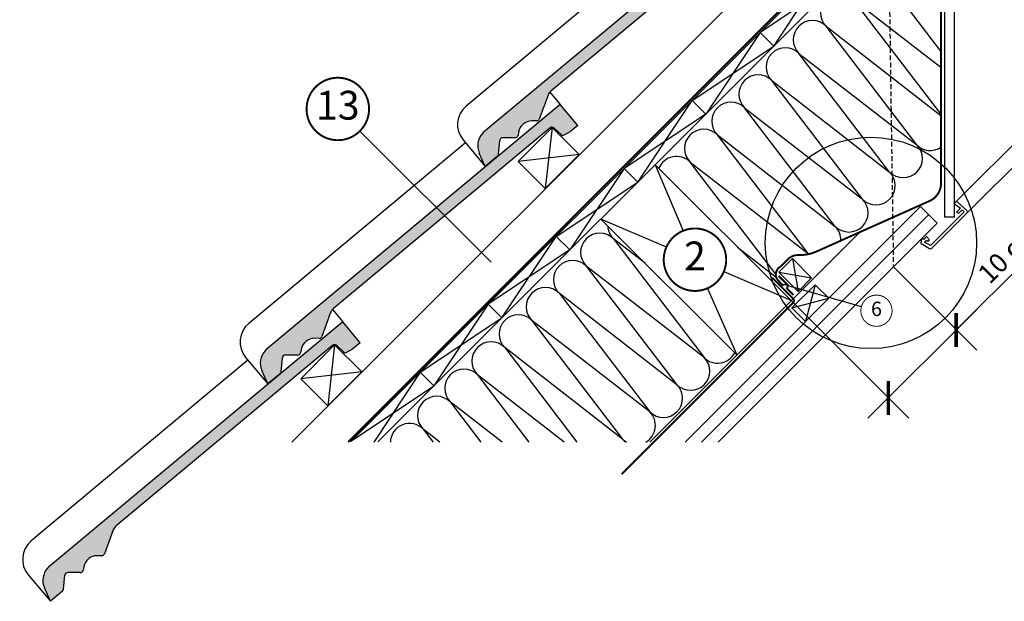
# Model space of a CAD drawing. Units: millimetres. Extents: x -1348 to 9919, y -1220 to 3506.
# Drawn here: x -139 to 886, y -165 to 441 of the extents above; entities that cross this region are included whole.
import ezdxf
from ezdxf.enums import TextEntityAlignment as Align

# ---------------------------------------------------------------- set-up
doc = ezdxf.new("R2010")
doc.units = ezdxf.units.MM
doc.header["$LTSCALE"] = 20
doc.header["$MEASUREMENT"] = 0
for name, pattern in [('AUSGEZOGEN', [0]), ('VERDECKT', [0.375, 0.25, -0.125]), ('VERDECKT2', [0.1875, 0.125, -0.0625])]:
    doc.linetypes.add(name, pattern=pattern)
doc.layers.get('0').update_dxf_attribs({"plot": 0})
for name, color, linetype in [('KOTY POPISY', 1, 'Continuous'), ('KOTY POPISY DETAILY', 1, 'Continuous'), ('KRYTINA', 8, 'AUSGEZOGEN'), ('OSTENI', 2, 'Continuous'), ('SKLADBA STRECHY', 7, 'Continuous'), ('SRAFY', 8, 'Continuous'), ('ZATEPLOVACÍ SADA', 6, 'Continuous')]:
    doc.layers.add(name, color=color, linetype=linetype)
doc.layers.get('0').off()
doc.styles.add('Verdana', font='verdana.ttf')
doc.dimstyles.new('Standard_Detail_M_10', dxfattribs={"dimtxt": 20, "dimasz": 25, "dimexe": 30, "dimexo": 0, "dimgap": 8, "dimtad": 1, "dimdec": 0, "dimdsep": 46, "dimtxsty": 'Verdana', "dimblk": 'ARCHTICK', "dimcen": 5, "dimdle": 30, "dimclrd": 256, "dimclre": 256, "dimclrt": 256, "dimadec": 0, "dimazin": 0, "dimtfac": 1, "dimtdec": 0, "dimtix": 1, "dimtmove": 1, "dimatfit": 3, "dimldrblk": 'ARCHTICK', "dimfxl": 1, "dimtolj": 1, "dimtzin": 0, "dimlwd": -1, "dimarcsym": 0})

# ---------------------------------------------------------------- blocks, each defined once
blk = doc.blocks.new('_ArchTick')
at = {"color": 0, "linetype": 'ByBlock', "const_width": 0.15}
blk.add_lwpolyline([(-0.5, -0.5), (0.5, 0.5)], dxfattribs=at)
blk = doc.blocks.new('*D48')
at = {"layer": 'Defpoints', "color": 0, "transparency": 16777216}
for p in [(770.249980392538, 183.1667948024169), (835.7281722035498, 117.6886029914039), (699.5393022738828, 112.456116683763)]:
    blk.add_point(p, dxfattribs=at)
at = {"layer": 'KOTY POPISY', "transparency": 16777216}
for p, q in [((936.9155571678202, 218.8759879556724), (835.7281722035498, 117.6886029914039)), ((743.8042906492979, 25.76472143715375), (856.9413756391464, 138.9018064270001))]:
    blk.add_line(p, q, dxfattribs=at)
at = {"layer": 'KOTY POPISY', "lineweight": -2, "transparency": 16777216}
for p, q in [((770.249980392538, 183.1667948024169), (856.941375639146, 96.47539955580726)), ((699.5393022738828, 112.456116683763), (786.2306975204908, 25.7647214371533))]:
    blk.add_line(p, q, dxfattribs=at)
at = {"layer": 'KOTY POPISY', "transparency": 16777216, "xscale": 25, "yscale": 25, "zscale": 25}
for p, rotation in [((835.7281722035498, 117.6886029914039), 44.99999999999945), ((765.0174940848945, 46.97792487274995), 224.9999999999995)]:
    blk.add_blockref('_ArchTick', p, dxfattribs=dict(at, rotation=rotation))
at = {"layer": 'KOTY POPISY', "transparency": 16777216, "insert": (890.0897968910447, 198.0854339729011), "char_height": 20, "attachment_point": 5, "rotation": 44.99999999999945, "style": 'Verdana'}
blk.add_mtext('\\A1;10 cm', dxfattribs=at)
blk = doc.blocks.new('Position_1_5')
at = {"layer": 'KOTY POPISY DETAILY', "const_width": 1}
blk.add_lwpolyline([(-13.86292284780166, 8.478317646559844, -680.2406413038243), (-13.91253766623231, 8.396653838627117, 1.773395182032496)], format="xyb", dxfattribs=at)
at = {"layer": 'KOTY POPISY DETAILY', "style": 'Verdana'}
blk.add_attdef('POS', text='', height=15, dxfattribs=at).set_placement((0, 0), align=Align.MIDDLE)
blk = doc.blocks.new('Position_1_10')
at = {"layer": 'KOTY POPISY', "const_width": 2}
blk.add_lwpolyline([(-27.72584569558762, 16.95663529314379, -680.2406413038243), (-27.82507533244893, 16.79330767727834, 1.773395182032496)], format="xyb", dxfattribs=at)
at = {"layer": 'KOTY POPISY', "style": 'Verdana'}
blk.add_attdef('POS', text='', height=30, dxfattribs=at).set_placement((1.523403625469655e-11, 2.41016095969826e-11), align=Align.MIDDLE)
blk = doc.blocks.new('Ziegel_laengs_oben')
at = {"layer": 'KRYTINA'}
h = blk.add_hatch(color=256, dxfattribs=at)
h.dxf.hatch_style = 1
h.paths.add_polyline_path([(-2.051010644667258, -0.3972330653073186, -0.3788648489500132), (1.923020984917457, -0.5127566575956735), (9.631987803126322, -7.743094367383037, 0.3201013092034004), (11.93403734377353, -8.052915840993137), (19.00613243001135, -4.318735646996856), (26.68508105711317, 2.087023323048697), (8.428667992482588, 23.97202691029065), (-297.837742907137, -231.514616393931), (-298.7288659859851, -232.4986391912256, 0.296739020929863), (-302.0114150665395, -252.9641233878741), (-295.8306675440235, -266.9547752235732), (-283.0595411188406, -256.3011347802758, 0.1989139032096079), (-281.9934495379512, -254.2675168476986), (-280.6784993028441, -239.720423817985, -0.3873854599025922), (-277.6976152241405, -236.990503564728), (-264.6898677663939, -237.0279916857049, 0.3625006154229601), (-261.7438927094172, -234.5574558034889), (-261.1174311881023, -231.0637366642777, -0.3639671704184579), (-247.3118631166089, -219.5167878514247), (-242.4065328836305, -219.5309225842882, 0.3138716756598345), (-239.5973603508173, -217.5651122860622), (-230.4579256133529, -192.6783814904404, -0.1316522774067889), (-227.4766632556466, -188.4467260902513)])
for p, q in [((8.428667992482588, 23.97202691029065), (-297.837836644303, -231.5146945892311)), ((26.68508105711317, 2.087023323048697), (8.428667992482588, 23.97202691029065)), ((26.68508105711317, 2.087023323048697), (19.00613243001044, -4.318735646997084)), ((-2.051012066858675, -0.3972342516958633), (-227.4766632556466, -188.4467260902511)), ((9.631987803126322, -7.743094367382582), (1.923020984917457, -0.5127566575956735)), ((11.93403734377353, -8.052915840993364), (19.00613243000953, -4.318735646997766)), ((-90.17740246166613, -15.96128849777665), (-315.708547590687, -204.0987831068614)), ((-230.4579441524957, -192.6783709705678), (-239.5973179994226, -217.5651685953349)), ((-242.4221303497716, -219.5308776401139), (-247.2936350809568, -219.5168403755979)), ((-297.837742907137, -231.5146163939312), (-298.7294669223347, -232.4991670150571)), ((-261.1142428150879, -231.0459553968813), (-261.7438380380208, -234.5573662370002)), ((-318.8915217333297, -239.3105520997316), (-295.8307354544404, -266.9548318742668)), ((-281.9934264194344, -254.2675367382917), (-280.6785228801891, -239.7204090034807)), ((-264.7054637933097, -237.0279467382038), (-277.6820191971383, -236.9905485122295)), ((-295.8306675440226, -266.9547752235735), (-302.025958310669, -252.9312035081284)), ((-283.0595411188406, -256.3011347802758), (-295.8307612811886, -266.954853418873))]:
    blk.add_line(p, q, dxfattribs=at)
for centre, radius, start, end in [((11.00019042884105, -6.284320370154774), 2, 226.8350285764301, 297.8347761037629), ((-221.0709042856006, -196.1256747173538), 10, 129.8347660858469, 159.8347600905018), ((-299.6941501655729, -223.2961546746174), 25, 129.8347761037754, 219.8347761037637), ((-247.3340126776084, -233.5167703298762), 14.00000000000001, 89.83477407967312, 169.8348127335421), ((-242.4134690571409, -216.5309306027161), 3.000000000000001, 269.8347517678653, 339.8347650994415), ((-284.646378076518, -245.2533847504169), 19.00000000000001, 137.8347754153824, 203.8347840821897), ((-264.69680250068, -234.0279997008056), 3.000000000000001, 269.8347517678653, 349.8347904217238), ((-277.6906804897681, -239.9904955496272), 3.000000000000001, 89.83474675890706, 174.834784413546), ((-284.9812688098546, -253.9974501921452), 3.000000000000001, 309.8347710948195, 354.8349943281719)]:
    blk.add_arc(centre, radius, start, end, dxfattribs=at)
blk = doc.blocks.new('Ziegel_laengs')
at = {"layer": 'KRYTINA'}
h = blk.add_hatch(color=256, dxfattribs=at)
h.dxf.hatch_style = 1
h.paths.add_polyline_path([(-2.051104381833284, -0.3973112606070117, -0.3788648489500132), (1.922927247751431, -0.5128348528953666), (9.631894065960296, -7.743172562682958, 0.3201013092034004), (11.9339436066075, -8.052994036293057), (19.00603869284532, -4.318813842296549), (26.68498731994714, 2.086945127748777), (8.428574255316562, 23.97194871499073), (-297.837836644303, -231.5146945892309), (-298.7289597231511, -232.4987173865255, 0.296739020929863), (-302.0115088037055, -252.9642015831739), (-295.8307612811886, -266.954853418873), (-283.0596348560066, -256.3012129755757, 0.1989139032096079), (-281.9935432751163, -254.2675950429986), (-280.6785930400101, -239.7205020132848, -0.3873854599025922), (-277.6977089613065, -236.9905817600279), (-264.68996150356, -237.0280698810049, 0.3625006154229601), (-261.7439864465832, -234.5575339987888), (-261.1175249252683, -231.0638148595776, -0.3639671704184579), (-247.311956853775, -219.5168660467245), (-242.4066266207965, -219.5310007795881, 0.3138716756598345), (-239.5974540879834, -217.5651904813622), (-230.458019350519, -192.6784596857402, -0.1316522774067889), (-227.4767569928126, -188.4468042855513)])
for p, q in [((-2.268343563108829, 36.7949541980463), (8.428574255316562, 23.97194871499073)), ((8.428574255316562, 23.97194871499073), (-297.8379303814691, -231.514772784531)), ((26.68498731994714, 2.086945127748777), (8.428574255316562, 23.97194871499073)), ((26.68498731994714, 2.086945127748777), (19.00603869284441, -4.318813842297004)), ((-2.051105804024701, -0.3973124469957838), (-227.4767569928126, -188.446804285551)), ((9.631894065961205, -7.743172562682503), (1.922927247751431, -0.5128348528955939)), ((11.9339436066075, -8.052994036293285), (19.0060386928435, -4.318813842297686)), ((-90.17749619883216, -15.96136669307657), (-315.708641327853, -204.0988613021614)), ((-230.4580378896617, -192.6784491658677), (-239.5974117365886, -217.5652467906348)), ((-242.4222240869376, -219.5309558354138), (-247.2937288181229, -219.5169185708978)), ((-297.837836644303, -231.5146945892311), (-298.7295606595007, -232.499245210357)), ((-261.1143365522539, -231.0460335921812), (-261.7439317751869, -234.5574444323001)), ((-318.8916154704957, -239.3106302950315), (-295.8308291916064, -266.9549100695667)), ((-281.9935201565995, -254.2676149335916), (-280.6786166173551, -239.7204871987806)), ((-264.7055575304757, -237.0280249335037), (-277.6821129343043, -236.9906267075294)), ((-295.8307612811886, -266.9548534188734), (-302.026052047835, -252.9312817034283)), ((-283.0596348560066, -256.3012129755757), (-295.8308550183547, -266.9549316141729))]:
    blk.add_line(p, q, dxfattribs=at)
for centre, radius, start, end in [((-0.1293766908192993, -2.700995848737875), 3.000000000000001, 46.83502857643008, 129.8347761037838), ((11.00009669167503, -6.284398565454694), 2, 226.8350285764301, 297.8347761037629), ((-221.0709980227666, -196.1257529126538), 10, 129.8347660858552, 159.8347600905018), ((-299.6942439027389, -223.2962328699173), 25, 129.8347761037754, 219.8347761037637), ((-247.3341064147744, -233.5168485251761), 14.00000000000001, 89.83477407967312, 169.8348127335421), ((-242.4135627943069, -216.531008798016), 3.000000000000001, 269.8347517678653, 339.8347650994415), ((-284.646471813684, -245.2534629457168), 19.00000000000001, 137.8347754153824, 203.8347840821897), ((-264.6968962378451, -234.0280778961055), 3.000000000000001, 269.8347517678653, 349.834790421711), ((-277.6907742269341, -239.9905737449271), 3.000000000000001, 89.83474675890706, 174.834784413546), ((-284.9813625470206, -253.9975283874451), 3.000000000000001, 309.8347710948195, 354.8349943281719)]:
    blk.add_arc(centre, radius, start, end, dxfattribs=at)

msp = doc.modelspace()

# ---------------------------------------------------------------- hatches: boundary and pattern name
at = {"layer": 'SRAFY'}
h = msp.add_hatch(dxfattribs=at)
h.set_pattern_fill('DOTS', color=256, scale=70, angle=44.99999999999999)
h.set_pattern_definition([(44.99999999999999, (1.02226654704782, 1.023440343029051), (-1.546796083845571, 4.640388251536718), [0, -4.375])])
edge = h.paths.add_edge_path()
edge.add_line((774.9549062798947, 187.8717206897722), (757.2772367502306, 187.8717206897726))
edge.add_line((757.2772367502287, 187.8717206897718), (694.7865647605918, 125.3810487001345))
edge.add_arc((754.7145811439307, 205.4349858447763), 100.0000000000005, 233.181639445017, 240.5043627594873)
edge.add_line((705.4788525577853, 118.3956669676645), (774.9549062798925, 187.8717206897717))
h.paths.add_polyline_path([(815.8808651546465, 228.7976795645268), (807.2188070851118, 237.4597376340616), (757.2772367502287, 187.8717206897718), (774.9549062798947, 187.8717206897722)])
h.paths.add_polyline_path([(807.2188070851118, 237.4597376340616), (798.5567490155786, 246.1217957035974), (740.3066740017525, 187.8717206897709), (757.2772367502287, 187.8717206897718)])
edge = h.paths.add_edge_path()
edge.add_line((757.2772367502287, 187.8717206897718), (740.3066740017518, 187.8717206897715))
edge.add_line((740.3066740017525, 187.8717206897709), (685.5991846128295, 133.1642313008478))
edge.add_arc((754.7145811439307, 205.4349858447763), 100.0000000000009, 226.2784752248391, 233.1816394450169)
edge.add_line((694.7865647605918, 125.3810487001347), (757.2772367502287, 187.8717206897719))
edge = h.paths.add_edge_path()
edge.add_arc((754.7145811439307, 205.4349858447763), 100.0000000000005, 233.181639445017, 240.5043627594873, ccw=False)
edge.add_line((694.7865647605918, 125.3810487001347), (570.4289564034877, 1.023440343030046))
edge.add_line((570.4289564034866, 1.023440343028597), (588.1066259331502, 1.023440343028675))
edge.add_line((588.1066259331506, 1.023440343028597), (705.478852557786, 118.3956669676642))
edge = h.paths.add_edge_path()
edge.add_arc((754.7145811439307, 205.4349858447763), 100.0000000000007, 226.278475224839, 233.1816394450168, ccw=False)
edge.add_line((685.5991846128286, 133.1642313008488), (553.4583936550089, 1.023440343029137))
edge.add_line((553.4583936550089, 1.023440343028597), (570.4289564034864, 1.023440343028273))
edge.add_line((570.4289564034866, 1.023440343028597), (694.7865647605906, 125.3810487001332))

# ---------------------------------------------------------------- linework, layer by layer
at = {"layer": 'KOTY POPISY', "linetype": 'VERDECKT'}
msp.add_line((764.0505315251787, 605.8953744682399), (770.249980392538, 183.1667948024169), dxfattribs=at)
at = {"layer": 'KOTY POPISY'}
for p, q in [((215.1483146050873, 324.6822823558941), (351.7378928324574, 188.0927041285245)), ((663.830409823965, 148.1650091336805), (699.5393022738826, 112.456116683763))]:
    msp.add_line(p, q, dxfattribs=at)
at = {"layer": 'KOTY POPISY', "color": 7}
msp.add_circle((746.9207837573854, 208.2484407522784), 109.9669290484084, dxfattribs=at)
at = {"layer": 'KOTY POPISY DETAILY', "lineweight": 25}
msp.add_line((655.5974644852938, 165.467009588524), (737.0534254738377, 142.1344542527577), dxfattribs=at)
at = {"layer": 'OSTENI'}
for p, q in [((833.6719825689452, 577.0586744073744), (833.6717414256432, 235.0883848716539)), ((823.6716895032741, 235.0883848716535), (823.6719825689447, 572.9165387836438)), ((833.6717414256432, 235.0883848716539), (823.6716895032741, 235.0883848716535))]:
    msp.add_line(p, q, dxfattribs=at)
at = {"layer": 'OSTENI', "color": 53}
for p, q in [((1006.942833436716, 422.6880385564641), (835.793055531472, 251.5382606512148)), ((1030.277343054539, 422.6880385564641), (846.7594922090457, 239.1701877109699))]:
    msp.add_line(p, q, dxfattribs=at)
at = {"layer": 'OSTENI'}
msp.add_lwpolyline([(846.7594922090457, 239.1701877109699, 0.414213562373095), (846.7594922090457, 241.9986148357166), (835.793055531472, 251.5382606512148), (833.6717414256427, 249.4169465453897), (840.0419997777817, 244.4734734706544), (835.7930660681827, 240.2245397610582), (838.2742239739787, 239.1701671326664), (841.8097650448708, 242.7057082035631), (843.9310580772753, 240.5844151711608), (808.8155848327856, 205.4689419266697), (802.5395819147238, 209.0923907868469), (804.6803678645615, 211.2331767366882), (806.2182852933024, 209.9427034555574), (807.8623284865876, 211.5867466488444), (804.6803678645606, 214.7687072708713), (801.8519350078425, 211.9402744141544), (800.4376975060609, 213.3545119159389), (799.5184536666134, 212.43526807649), (798.7501020192085, 208.6012590731316, 0.321702689068306), (799.2306054026246, 207.5387314680579), (807.980123195792, 202.487195014894, 0.3394542588633918), (810.3943367581646, 202.8050322600902)], format="xyb", close=True, dxfattribs=at)
at = {"layer": 'SKLADBA STRECHY', "color": 7, "linetype": 'AUSGEZOGEN'}
for p, q in [((772.9873729823057, 568.5838499760857), (205.4944103302371, 1.090887324019604)), ((787.1295085367603, 554.4417142830798), (233.7786815776994, 1.090887324018695)), ((685.1848433024511, 171.9009754250014), (671.0427076787189, 157.758839801269))]:
    msp.add_line(p, q, dxfattribs=at)
at = {"layer": 'SKLADBA STRECHY'}
for p, q in [((624.1289407641375, 480.8692197057576), (144.283161401403, 1.023440343029506)), ((631.5660166977714, 427.1624936474495), (645.708152321502, 413.0203580237194)), ((560.8553385791156, 356.451815528796), (574.9974742028464, 342.3096799050654)), ((522.341606605665, 289.6538123519831), (663.8304098239623, 148.1650091336833)), ((522.4090535866576, 289.5863653709903), (663.8304098239671, 148.165009133681)), ((490.1446604604614, 285.7411374101407), (504.2867960841918, 271.5990017864106)), ((798.5567490155786, 246.1217957035974), (553.4583936550089, 1.023440343028597)), ((798.5567490155786, 246.1217957035974), (815.8808651546465, 228.7976795645268)), ((807.0420303898163, 237.6365143293597), (570.4289564034866, 1.023440343028597)), ((465.7730641107412, 233.0852698570593), (607.2618673290422, 91.59646663875628)), ((815.8808651546465, 228.7976795645268), (588.1066259331506, 1.023440343028597)), ((734.9037108845644, 219.2383101942823), (516.6888410333188, 1.023440343029051)), ((419.4339823418059, 215.0304592914867), (433.5761179655369, 200.8883236677557)), ((688.8598828293589, 164.7092007648394), (703.0020184530904, 150.5670651411101)), ((348.7233042231512, 144.3197811728319), (362.8654398468816, 130.1776455491017)), ((664.6700533247263, 140.5193712602054), (678.8121889484592, 126.377235636478)), ((278.0126261044886, 73.60910305418474), (292.1547617282197, 59.46696743045368))]:
    msp.add_line(p, q, dxfattribs=at)
at = {"layer": 'SKLADBA STRECHY', "color": 7}
for p, q in [((665.2349308388525, 191.8508878885978), (651.0927952151219, 177.7087522648658)), ((685.1848433024511, 171.9009754250014), (665.2349308388525, 191.8508878885978)), ((671.0427076787189, 157.758839801269), (651.0927952151219, 177.7087522648658))]:
    msp.add_line(p, q, dxfattribs=at)
at = {"layer": 'SKLADBA STRECHY', "linetype": 'AUSGEZOGEN'}
msp.add_line((688.8598828293589, 164.7092007648394), (664.6700533247263, 140.5193712602054), dxfattribs=at)
at = {"layer": 'SKLADBA STRECHY', "color": 3, "linetype": 'VERDECKT2'}
msp.add_lwpolyline([(774.2397196680861, 636.5062475997997, 2, 2, 0), (766.2580599600874, 628.4818100678826, 2, 2, 0), (772.1767783432283, 619.3840151869827, 2, 2, 0), (772.1767783432283, 619.3840151869827, 2, 2, 0), (818.3653468086193, 572.857989191878, 2, 2, -0.1977966705202025), (819.8146610351434, 569.3376674504057, 2, 2, 0), (819.8144374388476, 342.0103848903373, 2, 2, 0), (819.8144374388476, 342.0103848903373, 2, 2, 0), (819.8144065464576, 270.1486198320708, 2, 2, -0.2958486620894972), (807.9736391876488, 251.888646975618, 2, 2, 0), (689.7215134376911, 199.049239294387, 2, 2, -0.1125888276925427), (671.6995695341157, 195.6054916569647, 2, 2, 0.2100076302061945), (660.4541633744882, 191.2257019612111, 2, 2, 0), (652.8973507092965, 183.6688893546134, 2, 2, 0.4248187850335152), (649.2854599811494, 170.3822819054885, 2, 2, 0), (655.71589855929, 163.4794110557705, 0, 0, 0)], format="xyseb", dxfattribs=at)
at = {"layer": 'SKLADBA STRECHY', "color": 3, "linetype": 'VERDECKT2', "const_width": 2}
for points in [[(713.6399287120084, 629.3952193039986), (768.9356787632523, 574.0994687776665, -0.4142135611742477), (768.9356787473462, 567.0284009802717), (202.9307178805359, 1.023440343029506)], [(643.948302015521, 172.2897575988222), (665.9517301675241, 150.2863294821127, -0.4142135625971757), (665.951730169146, 146.0436887933693), (487.459064617374, -32.44897676002847)]]:
    msp.add_lwpolyline(points, format="xyb", dxfattribs=at)
at = {"layer": 'SKLADBA STRECHY'}
for points in [[(379.7779999531181, 293.0868371473462), (415.1333390124455, 328.4421762066736), (443.4176102599054, 300.1579049592137), (408.0622712005779, 264.8025658998863)], [(153.5038299734233, 66.81266716765049), (188.8591690327507, 102.1680062269779), (217.1434402802106, 73.88373497951761), (181.7881012208834, 38.52839592019018)]]:
    msp.add_lwpolyline(points, close=True, dxfattribs=at)
at = {"layer": 'SKLADBA STRECHY', "color": 3, "linetype": 'VERDECKT2', "const_width": 2}
msp.add_lwpolyline([(650.8704005435366, 173.8529405059912), (660.4717860827748, 164.2515549058071), (659.5996707337883, 160.8810295676767), (666.4546638502336, 154.0260364512314)], dxfattribs=at)
at = {"layer": 'SRAFY'}
for p, q in [((645.708152321502, 413.0203580237194), (702.2766948164258, 497.8731717661049)), ((716.418830440156, 483.7310361423747), (631.5660166977702, 427.1624936474509)), ((819.8145022973554, 407.951139959795), (756.8384506932312, 490.3718165205364)), ((819.8144380675408, 342.6495673890831), (728.5541794457474, 462.0875452730966)), ((728.5541794457693, 462.0875452730747), (819.8144858553721, 391.2348000500319)), ((794.6451611609796, 310.2885092596125), (700.2699081982714, 433.803274025649)), ((700.2699081982855, 433.8032740256344), (819.814437000716, 340.9912029809566)), ((631.5660166977702, 427.1624936474509), (574.9974742028464, 342.3096799050654)), ((560.8553385791156, 356.451815528796), (645.708152321502, 413.0203580237194)), ((671.9856369508095, 405.5190027781869), (794.6451611609796, 310.2885092596125)), ((766.3608899135183, 282.0042380121495), (671.9856369508095, 405.5190027781869)), ((738.076618666059, 253.7199667646901), (643.7013657033476, 377.2347315307252)), ((643.7013657033476, 377.2347315307252), (766.3608899135183, 282.0042380121495)), ((504.2867960841918, 271.5990017864106), (560.8553385791156, 356.451815528796)), ((615.4170944558875, 348.9504602832612), (738.076618666059, 253.7199667646901)), ((709.7923474185914, 225.4356955172343), (615.4170944558809, 348.9504602832703)), ((574.9974742028464, 342.3096799050654), (490.1446604604614, 285.7411374101407)), ((415.1333390124455, 328.4421762066736), (408.0622712005802, 264.8025658998868)), ((587.1328232084193, 320.6661890358055), (709.7923474185914, 225.4356955172343)), ((681.5080761711142, 197.1514242697876), (587.1328232084024, 320.6661890358223)), ((443.4176102599054, 300.1579049592137), (379.7779999531181, 293.0868371473462)), ((522.341606605665, 289.6538123519831), (551.3863670328049, 220.9819566138704)), ((558.8485519609426, 292.3819177883584), (681.5080761711142, 197.1514242697876)), ((647.9467872376813, 175.7735143584473), (558.8485519609258, 292.3819177883752)), ((490.1446604604614, 285.7411374101407), (433.5761179655369, 200.8883236677557)), ((419.4339823418059, 215.0304592914867), (504.2867960841918, 271.5990017864106)), ((534.0844172511477, 203.7704345220309), (465.7730641107412, 233.0852698570593)), ((362.8654398468816, 130.1776455491017), (419.4339823418059, 215.0304592914867)), ((478.9454856868829, 212.4788515142591), (573.3207386495942, 88.96408674822442)), ((512.1894787623428, 186.6688552054547), (478.9454856868829, 212.4788515142591)), ((433.5761179655369, 200.8883236677557), (348.7233042231524, 144.3197811728332)), ((608.0776959387103, 203.9177230189352), (648.2905548640304, 172.6972334082861)), ((665.2349308388525, 191.8508878885978), (671.0427076787189, 157.758839801269)), ((450.6612144394203, 184.1945802667979), (545.0364674021303, 60.67981550076183)), ((573.3207386495942, 88.96408674822442), (450.6612144394203, 184.1945802667979)), ((663.8304098239632, 148.1650091336824), (594.0903583340787, 178.0536026293476)), ((651.0927952151226, 177.7087522648653), (685.1848433024511, 171.9009754250014)), ((688.8598828293589, 164.7092007648394), (678.8121889484592, 126.377235636478)), ((545.0364674021303, 60.67981550076183), (422.3769431919582, 155.9103090193357)), ((422.3769431919582, 155.9103090193357), (516.7521961546704, 32.39554425330061)), ((576.7884085524215, 160.8420805375081), (607.2618673290422, 91.59646663875628)), ((348.7233042231524, 144.3197811728332), (292.1547617282197, 59.46696743045368)), ((664.6700533247263, 140.5193712602054), (703.0020184530904, 150.5670651411101)), ((278.0126261044886, 73.60910305418474), (362.8654398468816, 130.1776455491017)), ((516.7521961546677, 32.39554425330061), (394.0926719444951, 127.626037771875)), ((394.0926719444951, 127.626037771875), (488.4679249072053, 4.111273005841667)), ((188.8591690327507, 102.1680062269779), (181.7881012208857, 38.52839592019063)), ((488.4679249072162, 4.111273005830753), (365.808400697033, 99.34176652441329)), ((365.808400697033, 99.34176652441329), (440.9315402003504, 1.023440343028597)), ((217.1434402802106, 73.88373497951761), (153.5038299734233, 66.81266716765049)), ((278.0126261044597, 73.60910305414154), (229.6221842970415, 1.023440343027687)), ((427.7299399973072, 1.023440343029051), (337.524129449569, 71.0574952769507)), ((337.524129449569, 71.0574952769507), (391.0358020250164, 1.023440343028597)), ((207.3019479857981, 2.898424935493949), (292.1547617281922, 59.46696743040957)), ((363.0147407386498, 1.023440343028142), (309.2398582021099, 42.77322402948857)), ((309.2398582021099, 42.77322402948857), (341.1400638496814, 1.023440343029051)), ((298.2995414800112, 1.023440343029506), (280.9555869546382, 14.48895278203645)), ((280.9555869546382, 14.48895278203645), (291.2443256743472, 1.023440343029051))]:
    msp.add_line(p, q, dxfattribs=at)
for centre, radius, start, end in [((714.4120438220029, 447.9454096493791), 20.00000000000016, 45.0000000000023, 225.0000000000023), ((686.1277725745404, 419.6611384019179), 19.99999999999984, 45.0000000000023, 225.0000000000023), ((657.8435013270787, 391.3768671544558), 20.00000000000016, 45.0000000000023, 225.0000000000023), ((629.5592300796179, 363.0925959069928), 19.99999999999984, 45.0000000000023, 225.0000000000023), ((601.2749588321503, 334.8083246595365), 20.00000000000016, 45.0000000000023, 225.0000000000023), ((572.9906875846755, 306.5240534120903), 20.00000000000016, 45.0000000000023, 225.0000000000023), ((780.5030255372512, 296.1463736358814), 19.99999999999984, 225.0000000000023, 45.0000000000023), ((808.7872967847029, 324.4306448833509), 19.99999999999984, 225.0000000000023, 303.4601103976294), ((544.706416337197, 278.2397821646427), 20.00000000000016, 45.0000000000023, 157.7784310118531), ((752.2187542897896, 267.8621023884198), 20.00000000000016, 225.0000000000023, 45.0000000000023), ((723.9344830423345, 239.5778311409531), 20.00000000000016, 225.0000000000023, 45.0000000000023), ((493.0876213106148, 226.6209871379911), 20.00000000000016, 182.4907725403595, 225.0000000000023), ((695.650211794858, 211.2935598935032), 20.00000000000016, 358.0993240023125, 45.0000000000023), ((464.8033500631511, 198.3367158905285), 20.00000000000016, 45.0000000000023, 225.0000000000023), ((695.650211794858, 211.2935598935032), 20.00000000000016, 225.0000000000023, 227.4310809925031), ((436.5190788156899, 170.0524446430659), 19.99999999999984, 45.0000000000023, 225.0000000000023), ((408.2348075682285, 141.768173395606), 20.00000000000016, 45.0000000000023, 225.0000000000023), ((379.9505363207654, 113.483902148143), 19.99999999999984, 45.0000000000023, 225.0000000000023), ((351.6662650733056, 85.19963090068177), 20.00000000000016, 45.0000000000023, 225.0000000000023), ((587.4628742733244, 103.1062223719555), 20.00000000000016, 225.0000000000023, 332.0417699981588), ((559.178603025862, 74.82195112449199), 20.00000000000016, 225.0000000000023, 45.0000000000023), ((323.3819938258423, 56.91535965321827), 19.99999999999984, 45.0000000000023, 225.0000000000023), ((530.8943317783974, 46.53767987703259), 20.00000000000016, 225.0000000000023, 45.0000000000023), ((295.0977225783834, 28.63108840575842), 19.99999999999984, 45.0000000000023, 225.0000000000023), ((502.6100605309452, 18.25340862956364), 20.00000000000016, 300.5147566446798, 45.0000000000023), ((502.610060530938, 18.25340862957091), 20.00000000000016, 33.55348361061689, 45.0000000000023), ((530.8943317783994, 46.53767987703077), 19.99999999999984, 225.0000000000023, 239.4852433552719), ((266.8134513309215, 0.3468171582962896), 20.00000000000016, 45.0000000000023, 178.0612474073152), ((474.3257892834827, -10.03086261789758), 20.00000000000016, 33.55348361067472, 45.0000000000023), ((502.6100605309452, 18.25340862956364), 20.00000000000016, 225.0000000000023, 239.4852433552719)]:
    msp.add_arc(centre, radius, start, end, dxfattribs=at)

# ---------------------------------------------------------------- block references
at = {"layer": 'KOTY POPISY'}
for p, values in [((192.1619670771956, 347.6578743466562), {'POS': '13'}), ((563.7902312338092, 190.7676641657745), {'POS': '2'})]:
    msp.add_blockref('Position_1_10', p, dxfattribs=at).add_auto_attribs(values)
at = {"layer": 'KOTY POPISY DETAILY'}
msp.add_blockref('Position_1_5', (752.6751757126854, 137.6597006869279), dxfattribs=at).add_auto_attribs({'POS': '6'})
at = {"layer": 'KRYTINA'}
for p in [(415.1333390124455, 328.4421762066731), (188.859169032751, 102.1680062269775)]:
    msp.add_blockref('Ziegel_laengs', p, dxfattribs=at)
at = {"layer": 'ZATEPLOVACÍ SADA'}
msp.add_blockref('Ziegel_laengs_oben', (641.4075089921421, 554.7163461863697), dxfattribs=at)

# ---------------------------------------------------------------- dimensions: what is measured, and where the dimension line sits
at = {"layer": 'KOTY POPISY'}
dim = msp.add_linear_dim(base=(835.7281722035498, 117.6886029914039), p1=(699.5393022738826, 112.456116683763), p2=(770.249980392538, 183.1667948024169), angle=44.999999999999424, text='10 cm', dimstyle='Standard_Detail_M_10', dxfattribs=at)
dim.commit()
dim.dimension.update_dxf_attribs({"geometry": '*D48', "text_midpoint": (904.6649018617645, 183.5103290021812), "dimtype": 161})

doc.saveas('drawing.dxf')
